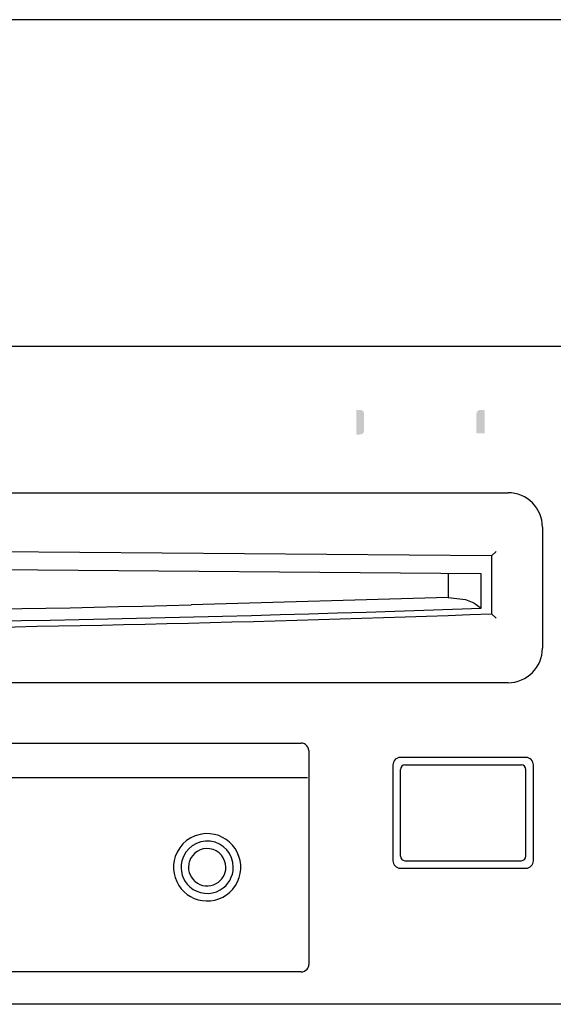
# Model space of a CAD drawing. Extents: x -223 to 438, y -417 to 117.
# Drawn here: x -62 to -26, y -417 to -351 of the extents above; entities that cross this region are included whole.
import ezdxf

# ---------------------------------------------------------------- set-up
doc = ezdxf.new("R2010")
doc.units = 0
doc.layers.add('DIM_100__', color=3, linetype='Continuous')
doc.layers.add('寸法値', color=1, linetype='Continuous')

msp = doc.modelspace()

# ---------------------------------------------------------------- hatches: boundary and pattern name
at = {"layer": 'DIM_100__'}
h = msp.add_hatch(color=7, dxfattribs=at)
h.dxf.hatch_style = 2
edge = h.paths.add_edge_path(flags=16)
edge.add_spline(control_points=[(-36.53, -377.062), (-36.53, -376.856), (-36.625, -376.66), (-36.785, -376.53), (-36.907, -376.434), (-37.058, -376.38), (-37.213, -376.38), (-37.213, -376.38), (-37.234, -376.38), (-37.234, -376.38), (-37.437, -376.38), (-37.629, -376.471), (-37.759, -376.627), (-37.861, -376.749), (-37.917, -376.904), (-37.917, -377.062), (-37.917, -377.062), (-37.917, -377.706), (-37.917, -377.706), (-37.917, -377.706), (-37.503, -377.706), (-37.503, -377.706), (-37.503, -377.706), (-37.503, -377.062), (-37.503, -377.062), (-37.504, -376.981), (-37.467, -376.904), (-37.403, -376.853), (-37.355, -376.814), (-37.295, -376.792), (-37.234, -376.792), (-37.234, -376.792), (-37.213, -376.792), (-37.213, -376.792), (-37.128, -376.792), (-37.049, -376.832), (-36.998, -376.9), (-36.962, -376.947), (-36.943, -377.004), (-36.943, -377.062), (-36.943, -377.062), (-36.943, -378.173), (-36.943, -378.173), (-36.943, -378.256), (-36.98, -378.333), (-37.044, -378.384), (-37.091, -378.422), (-37.151, -378.443), (-37.213, -378.443), (-37.213, -378.443), (-37.502, -378.443), (-37.502, -378.443), (-37.502, -378.443), (-37.502, -378.856), (-37.502, -378.856), (-37.502, -378.856), (-37.213, -378.856), (-37.213, -378.856), (-37.128, -378.856), (-37.049, -378.895), (-36.998, -378.964), (-36.962, -379.011), (-36.943, -379.067), (-36.943, -379.127), (-36.943, -379.127), (-36.943, -380.237), (-36.943, -380.237), (-36.943, -380.33), (-36.99, -380.414), (-37.068, -380.463), (-37.111, -380.492), (-37.162, -380.507), (-37.213, -380.507), (-37.213, -380.507), (-37.234, -380.507), (-37.234, -380.507), (-37.319, -380.507), (-37.398, -380.467), (-37.449, -380.4), (-37.485, -380.353), (-37.503, -380.295), (-37.503, -380.237), (-37.503, -380.237), (-37.503, -379.594), (-37.503, -379.594), (-37.503, -379.594), (-37.917, -379.594), (-37.917, -379.594), (-37.917, -379.594), (-37.917, -380.237), (-37.917, -380.237), (-37.917, -380.451), (-37.815, -380.653), (-37.645, -380.782), (-37.527, -380.871), (-37.382, -380.921), (-37.234, -380.919), (-37.234, -380.919), (-37.213, -380.919), (-37.213, -380.919), (-37.003, -380.919), (-36.805, -380.823), (-36.675, -380.656), (-36.581, -380.538), (-36.53, -380.389), (-36.53, -380.237), (-36.53, -380.237), (-36.53, -379.127), (-36.53, -379.127), (-36.53, -378.947), (-36.601, -378.777), (-36.725, -378.65), (-36.615, -378.537), (-36.548, -378.391), (-36.533, -378.234), (-36.531, -378.214), (-36.53, -378.194), (-36.53, -378.173), (-36.53, -378.173), (-36.53, -377.062), (-36.53, -377.062)], knot_values=[0, 0, 0, 0, 1, 1, 1, 2, 2, 2, 3, 3, 3, 4, 4, 4, 5, 5, 5, 6, 6, 6, 7, 7, 7, 8, 8, 8, 9, 9, 9, 10, 10, 10, 11, 11, 11, 12, 12, 12, 13, 13, 13, 14, 14, 14, 15, 15, 15, 16, 16, 16, 17, 17, 17, 18, 18, 18, 19, 19, 19, 20, 20, 20, 21, 21, 21, 22, 22, 22, 23, 23, 23, 24, 24, 24, 25, 25, 25, 26, 26, 26, 27, 27, 27, 28, 28, 28, 29, 29, 29, 30, 30, 30, 31, 31, 31, 32, 32, 32, 33, 33, 33, 34, 34, 34, 35, 35, 35, 36, 36, 36, 37, 37, 37, 38, 38, 38, 39, 39, 39, 40, 40, 40, 40], degree=3, periodic=0)
edge = h.paths.add_edge_path()
edge.add_spline(control_points=[(-38.728, -378.384), (-38.777, -378.424), (-38.839, -378.446), (-38.902, -378.443), (-38.902, -378.443), (-39.14, -378.443), (-39.14, -378.443), (-39.14, -378.443), (-39.14, -376.792), (-39.14, -376.792), (-39.14, -376.792), (-38.848, -376.798), (-38.848, -376.798), (-38.773, -376.811), (-38.708, -376.856), (-38.667, -376.92), (-38.641, -376.963), (-38.627, -377.013), (-38.627, -377.062), (-38.627, -377.062), (-38.627, -378.173), (-38.627, -378.173), (-38.627, -378.256), (-38.664, -378.333), (-38.728, -378.384)], knot_values=[0, 0, 0, 0, 1, 1, 1, 2, 2, 2, 3, 3, 3, 4, 4, 4, 5, 5, 5, 6, 6, 6, 7, 7, 7, 8, 8, 8, 8], degree=3, periodic=0)
edge = h.paths.add_edge_path(flags=16)
edge.add_spline(control_points=[(-38.897, -376.38), (-38.897, -376.38), (-39.346, -376.38), (-39.346, -376.38), (-39.346, -376.38), (-39.553, -376.38), (-39.553, -376.38), (-39.553, -376.38), (-39.553, -378.443), (-39.553, -378.443), (-39.553, -378.443), (-39.92, -378.443), (-39.92, -378.443), (-39.92, -378.443), (-39.92, -376.98), (-39.92, -376.98), (-39.92, -376.77), (-40.023, -376.573), (-40.195, -376.456), (-40.426, -376.296), (-40.733, -376.308), (-40.951, -376.485), (-40.962, -376.495), (-40.973, -376.503), (-40.983, -376.512), (-41.144, -376.362), (-41.371, -376.308), (-41.583, -376.368), (-41.817, -376.434), (-41.992, -376.627), (-42.036, -376.867), (-42.043, -376.902), (-42.046, -376.941), (-42.046, -376.98), (-42.046, -376.98), (-42.046, -380.879), (-42.046, -380.879), (-42.046, -380.879), (-41.633, -380.879), (-41.633, -380.879), (-41.633, -380.879), (-41.633, -376.98), (-41.633, -376.98), (-41.633, -376.908), (-41.598, -376.839), (-41.54, -376.798), (-41.467, -376.747), (-41.372, -376.743), (-41.297, -376.788), (-41.241, -376.822), (-41.203, -376.878), (-41.192, -376.944), (-41.19, -376.955), (-41.189, -376.966), (-41.189, -376.98), (-41.189, -376.98), (-41.189, -380.879), (-41.189, -380.879), (-41.189, -380.879), (-40.777, -380.879), (-40.777, -380.879), (-40.777, -380.879), (-40.777, -376.98), (-40.777, -376.98), (-40.777, -376.912), (-40.747, -376.847), (-40.693, -376.806), (-40.613, -376.741), (-40.499, -376.74), (-40.418, -376.803), (-40.363, -376.846), (-40.332, -376.911), (-40.332, -376.98), (-40.332, -376.98), (-40.332, -380.879), (-40.332, -380.879), (-40.332, -380.879), (-39.92, -380.879), (-39.92, -380.879), (-39.92, -380.879), (-39.92, -378.856), (-39.92, -378.856), (-39.92, -378.856), (-39.553, -378.856), (-39.553, -378.856), (-39.553, -378.856), (-39.553, -380.879), (-39.553, -380.879), (-39.553, -380.879), (-39.14, -380.879), (-39.14, -380.879), (-39.14, -380.879), (-39.14, -378.856), (-39.14, -378.856), (-39.14, -378.856), (-38.897, -378.856), (-38.897, -378.856), (-38.693, -378.856), (-38.501, -378.766), (-38.371, -378.61), (-38.27, -378.487), (-38.214, -378.333), (-38.214, -378.173), (-38.214, -378.173), (-38.214, -377.062), (-38.214, -377.062), (-38.214, -376.849), (-38.314, -376.646), (-38.486, -376.518), (-38.604, -376.428), (-38.748, -376.38), (-38.897, -376.38)], knot_values=[0, 0, 0, 0, 1, 1, 1, 2, 2, 2, 3, 3, 3, 4, 4, 4, 5, 5, 5, 6, 6, 6, 7, 7, 7, 8, 8, 8, 9, 9, 9, 10, 10, 10, 11, 11, 11, 12, 12, 12, 13, 13, 13, 14, 14, 14, 15, 15, 15, 16, 16, 16, 17, 17, 17, 18, 18, 18, 19, 19, 19, 20, 20, 20, 21, 21, 21, 22, 22, 22, 23, 23, 23, 24, 24, 24, 25, 25, 25, 26, 26, 26, 27, 27, 27, 28, 28, 28, 29, 29, 29, 30, 30, 30, 31, 31, 31, 32, 32, 32, 33, 33, 33, 34, 34, 34, 35, 35, 35, 36, 36, 36, 37, 37, 37, 37], degree=3, periodic=0)
h = msp.add_hatch(color=7, dxfattribs=at)
h.dxf.hatch_style = 2
edge = h.paths.add_edge_path(flags=16)
edge.add_spline(control_points=[(-31.924, -378.4), (-31.924, -378.4), (-31.924, -376.382), (-31.924, -376.382), (-31.924, -376.382), (-32.336, -376.382), (-32.336, -376.382), (-32.336, -376.382), (-32.336, -380.273), (-32.336, -380.273), (-32.336, -380.336), (-32.363, -380.397), (-32.411, -380.44), (-32.483, -380.502), (-32.586, -380.513), (-32.668, -380.465), (-32.737, -380.425), (-32.779, -380.352), (-32.78, -380.273), (-32.78, -380.273), (-32.78, -376.382), (-32.78, -376.382), (-32.78, -376.382), (-33.191, -376.382), (-33.191, -376.382), (-33.191, -376.382), (-33.191, -380.273), (-33.191, -380.273), (-33.191, -380.284), (-33.191, -380.295), (-33.193, -380.306), (-33.198, -380.334), (-33.207, -380.36), (-33.222, -380.383), (-33.242, -380.419), (-33.272, -380.449), (-33.307, -380.469), (-33.397, -380.517), (-33.51, -380.496), (-33.578, -380.419), (-33.614, -380.379), (-33.634, -380.328), (-33.634, -380.273), (-33.634, -380.273), (-33.634, -376.382), (-33.634, -376.382), (-33.634, -376.382), (-34.045, -376.382), (-34.045, -376.382), (-34.045, -376.382), (-34.045, -380.273), (-34.045, -380.273), (-34.045, -380.317), (-34.04, -380.363), (-34.03, -380.407), (-33.978, -380.649), (-33.789, -380.838), (-33.546, -380.892), (-33.345, -380.935), (-33.136, -380.878), (-32.985, -380.739), (-32.922, -380.795), (-32.848, -380.841), (-32.768, -380.87), (-32.549, -380.948), (-32.303, -380.899), (-32.132, -380.742), (-31.999, -380.62), (-31.924, -380.451), (-31.924, -380.273), (-31.924, -380.273), (-31.924, -378.812), (-31.924, -378.812), (-31.924, -378.812), (-31.924, -378.4), (-31.924, -378.4)], knot_values=[0, 0, 0, 0, 1, 1, 1, 2, 2, 2, 3, 3, 3, 4, 4, 4, 5, 5, 5, 6, 6, 6, 7, 7, 7, 8, 8, 8, 9, 9, 9, 10, 10, 10, 11, 11, 11, 12, 12, 12, 13, 13, 13, 14, 14, 14, 15, 15, 15, 16, 16, 16, 17, 17, 17, 18, 18, 18, 19, 19, 19, 20, 20, 20, 21, 21, 21, 22, 22, 22, 23, 23, 23, 24, 24, 24, 25, 25, 25, 25], degree=3, periodic=0)
edge = h.paths.add_edge_path()
edge.add_spline(control_points=[(-31.114, -377.062), (-31.113, -376.952), (-31.045, -376.853), (-30.942, -376.811), (-30.911, -376.8), (-30.878, -376.794), (-30.845, -376.794), (-30.845, -376.794), (-30.824, -376.794), (-30.824, -376.794), (-30.824, -376.794), (-30.553, -376.794), (-30.553, -376.794), (-30.553, -376.794), (-30.554, -377.062), (-30.554, -377.062), (-30.554, -377.062), (-30.555, -378.36), (-30.555, -378.36), (-30.555, -378.36), (-31.114, -378.36), (-31.114, -378.36), (-31.114, -378.36), (-31.114, -377.062), (-31.114, -377.062)], knot_values=[0, 0, 0, 0, 1, 1, 1, 2, 2, 2, 3, 3, 3, 4, 4, 4, 5, 5, 5, 6, 6, 6, 7, 7, 7, 8, 8, 8, 8], degree=3, periodic=0)
edge = h.paths.add_edge_path(flags=16)
edge.add_spline(control_points=[(-30.824, -376.382), (-30.824, -376.382), (-30.845, -376.382), (-30.845, -376.382), (-31.073, -376.383), (-31.286, -376.497), (-31.412, -376.689), (-31.487, -376.8), (-31.526, -376.93), (-31.526, -377.062), (-31.526, -377.062), (-31.525, -380.879), (-31.525, -380.879), (-31.525, -380.879), (-31.114, -380.879), (-31.114, -380.879), (-31.114, -380.879), (-31.114, -378.772), (-31.114, -378.772), (-31.114, -378.772), (-30.555, -378.772), (-30.555, -378.772), (-30.555, -378.772), (-30.555, -380.879), (-30.555, -380.879), (-30.555, -380.879), (-30.143, -380.879), (-30.143, -380.879), (-30.143, -380.879), (-30.143, -377.062), (-30.143, -377.062), (-30.143, -377.062), (-30.143, -376.383), (-30.143, -376.383), (-30.143, -376.383), (-30.824, -376.382), (-30.824, -376.382)], knot_values=[0, 0, 0, 0, 1, 1, 1, 2, 2, 2, 3, 3, 3, 4, 4, 4, 5, 5, 5, 6, 6, 6, 7, 7, 7, 8, 8, 8, 9, 9, 9, 10, 10, 10, 11, 11, 11, 12, 12, 12, 12], degree=3, periodic=0)
edge = h.paths.add_edge_path(flags=16)
edge.add_spline(control_points=[(-28.995, -380.6), (-28.995, -380.6), (-27.659, -376.382), (-27.659, -376.382), (-27.659, -376.382), (-28.104, -376.382), (-28.104, -376.382), (-28.104, -376.382), (-29.354, -380.303), (-29.354, -380.303), (-29.354, -380.303), (-29.354, -376.382), (-29.354, -376.382), (-29.354, -376.382), (-29.766, -376.382), (-29.766, -376.382), (-29.766, -376.382), (-29.766, -380.2), (-29.766, -380.2), (-29.766, -380.2), (-29.766, -380.879), (-29.766, -380.879), (-29.766, -380.879), (-29.353, -380.879), (-29.353, -380.879), (-29.3, -380.875), (-29.248, -380.86), (-29.201, -380.835), (-29.162, -380.813), (-29.126, -380.787), (-29.095, -380.755), (-29.052, -380.71), (-29.019, -380.656), (-28.995, -380.6)], knot_values=[0, 0, 0, 0, 1, 1, 1, 2, 2, 2, 3, 3, 3, 4, 4, 4, 5, 5, 5, 6, 6, 6, 7, 7, 7, 8, 8, 8, 9, 9, 9, 10, 10, 10, 11, 11, 11, 11], degree=3, periodic=0)
h = msp.add_hatch(color=7, dxfattribs=at)
h.dxf.hatch_style = 2
edge = h.paths.add_edge_path(flags=16)
edge.add_spline(control_points=[(-29.243, -396.581), (-29.243, -396.581), (-29.243, -396.925), (-29.243, -396.925), (-29.243, -396.925), (-28.623, -396.925), (-28.623, -396.925), (-28.623, -396.925), (-28.623, -398.579), (-28.623, -398.579), (-28.623, -398.579), (-28.215, -398.579), (-28.215, -398.579), (-28.215, -398.579), (-28.215, -396.925), (-28.215, -396.925), (-28.215, -396.925), (-27.594, -396.925), (-27.594, -396.925), (-27.594, -396.925), (-27.594, -396.581), (-27.594, -396.581), (-27.594, -396.581), (-29.243, -396.581), (-29.243, -396.581)], knot_values=[0, 0, 0, 0, 1, 1, 1, 2, 2, 2, 3, 3, 3, 4, 4, 4, 5, 5, 5, 6, 6, 6, 7, 7, 7, 8, 8, 8, 8], degree=3, periodic=0)
edge = h.paths.add_edge_path(flags=16)
edge.add_spline(control_points=[(-29.358, -397.204), (-29.38, -396.92), (-29.565, -396.674), (-29.832, -396.573), (-30.089, -396.473), (-30.375, -396.48), (-30.626, -396.593), (-30.857, -396.692), (-31.033, -396.888), (-31.109, -397.128), (-31.196, -397.406), (-31.201, -397.705), (-31.122, -397.988), (-31.033, -398.292), (-30.795, -398.529), (-30.49, -398.618), (-30.293, -398.674), (-30.083, -398.671), (-29.887, -398.613), (-29.585, -398.525), (-29.368, -398.261), (-29.343, -397.946), (-29.343, -397.946), (-29.758, -397.946), (-29.758, -397.946), (-29.769, -398.028), (-29.804, -398.105), (-29.856, -398.168), (-29.954, -398.269), (-30.089, -398.323), (-30.229, -398.314), (-30.369, -398.307), (-30.499, -398.24), (-30.585, -398.13), (-30.659, -398.037), (-30.712, -397.929), (-30.738, -397.811), (-30.763, -397.687), (-30.77, -397.562), (-30.76, -397.437), (-30.748, -397.3), (-30.7, -397.169), (-30.621, -397.058), (-30.515, -396.907), (-30.335, -396.826), (-30.153, -396.845), (-29.955, -396.859), (-29.792, -397.008), (-29.76, -397.204), (-29.76, -397.204), (-29.358, -397.204), (-29.358, -397.204)], knot_values=[0, 0, 0, 0, 1, 1, 1, 2, 2, 2, 3, 3, 3, 4, 4, 4, 5, 5, 5, 6, 6, 6, 7, 7, 7, 8, 8, 8, 9, 9, 9, 10, 10, 10, 11, 11, 11, 12, 12, 12, 13, 13, 13, 14, 14, 14, 15, 15, 15, 16, 16, 16, 17, 17, 17, 17], degree=3, periodic=0)
edge = h.paths.add_edge_path(flags=16)
edge.add_spline(control_points=[(-32.9, -396.582), (-32.9, -396.582), (-32.9, -398.579), (-32.9, -398.579), (-32.9, -398.579), (-31.408, -398.579), (-31.408, -398.579), (-31.408, -398.579), (-31.408, -398.244), (-31.408, -398.244), (-31.408, -398.244), (-32.493, -398.244), (-32.493, -398.244), (-32.493, -398.244), (-32.493, -397.697), (-32.493, -397.697), (-32.493, -397.697), (-31.558, -397.697), (-31.558, -397.697), (-31.558, -397.697), (-31.558, -397.358), (-31.558, -397.358), (-31.558, -397.358), (-32.491, -397.358), (-32.491, -397.358), (-32.491, -397.358), (-32.491, -396.921), (-32.491, -396.921), (-32.491, -396.921), (-31.423, -396.921), (-31.423, -396.921), (-31.423, -396.921), (-31.423, -396.582), (-31.423, -396.582), (-31.423, -396.582), (-32.9, -396.582), (-32.9, -396.582)], knot_values=[0, 0, 0, 0, 1, 1, 1, 2, 2, 2, 3, 3, 3, 4, 4, 4, 5, 5, 5, 6, 6, 6, 7, 7, 7, 8, 8, 8, 9, 9, 9, 10, 10, 10, 11, 11, 11, 12, 12, 12, 12], degree=3, periodic=0)
edge = h.paths.add_edge_path(flags=16)
edge.add_spline(control_points=[(-33.696, -396.601), (-33.696, -396.601), (-33.696, -398.135), (-33.696, -398.135), (-33.696, -398.233), (-33.767, -398.318), (-33.863, -398.336), (-33.927, -398.352), (-33.993, -398.35), (-34.057, -398.332), (-34.146, -398.301), (-34.206, -398.219), (-34.21, -398.126), (-34.21, -398.126), (-34.209, -397.878), (-34.209, -397.878), (-34.209, -397.878), (-34.578, -397.878), (-34.578, -397.878), (-34.586, -397.993), (-34.583, -398.109), (-34.569, -398.225), (-34.566, -398.25), (-34.561, -398.276), (-34.554, -398.301), (-34.49, -398.482), (-34.336, -398.616), (-34.148, -398.655), (-33.981, -398.691), (-33.807, -398.684), (-33.641, -398.638), (-33.448, -398.583), (-33.309, -398.414), (-33.293, -398.214), (-33.293, -398.214), (-33.28, -398.108), (-33.28, -398.108), (-33.28, -398.108), (-33.28, -396.601), (-33.28, -396.601), (-33.28, -396.601), (-33.696, -396.601), (-33.696, -396.601)], knot_values=[0, 0, 0, 0, 1, 1, 1, 2, 2, 2, 3, 3, 3, 4, 4, 4, 5, 5, 5, 6, 6, 6, 7, 7, 7, 8, 8, 8, 9, 9, 9, 10, 10, 10, 11, 11, 11, 12, 12, 12, 13, 13, 13, 14, 14, 14, 14], degree=3, periodic=0)
edge = h.paths.add_edge_path(flags=16)
edge.add_spline(control_points=[(-36.324, -396.582), (-36.324, -396.582), (-36.324, -398.579), (-36.324, -398.579), (-36.324, -398.579), (-34.832, -398.579), (-34.832, -398.579), (-34.832, -398.579), (-34.832, -398.244), (-34.832, -398.244), (-34.832, -398.244), (-35.918, -398.244), (-35.918, -398.244), (-35.918, -398.244), (-35.918, -397.697), (-35.918, -397.697), (-35.918, -397.697), (-34.981, -397.697), (-34.981, -397.697), (-34.981, -397.697), (-34.981, -397.358), (-34.981, -397.358), (-34.981, -397.358), (-35.915, -397.358), (-35.915, -397.358), (-35.915, -397.358), (-35.915, -396.921), (-35.915, -396.921), (-35.915, -396.921), (-34.847, -396.921), (-34.847, -396.921), (-34.847, -396.921), (-34.847, -396.582), (-34.847, -396.582), (-34.847, -396.582), (-36.324, -396.582), (-36.324, -396.582)], knot_values=[0, 0, 0, 0, 1, 1, 1, 2, 2, 2, 3, 3, 3, 4, 4, 4, 5, 5, 5, 6, 6, 6, 7, 7, 7, 8, 8, 8, 9, 9, 9, 10, 10, 10, 11, 11, 11, 12, 12, 12, 12], degree=3, periodic=0)
h = msp.add_hatch(color=7, dxfattribs=at)
h.dxf.hatch_style = 2
edge = h.paths.add_edge_path(flags=16)
edge.add_spline(control_points=[(-33.397, -404.52), (-33.397, -404.52), (-33.397, -405.26), (-33.397, -405.26), (-33.397, -405.26), (-30.589, -405.26), (-30.589, -405.26), (-30.589, -405.26), (-30.589, -404.52), (-30.589, -404.52), (-30.589, -404.52), (-33.397, -404.52), (-33.397, -404.52)], knot_values=[0, 0, 0, 0, 1, 1, 1, 2, 2, 2, 3, 3, 3, 4, 4, 4, 4], degree=3, periodic=0)
edge = h.paths.add_edge_path(flags=16)
edge.add_spline(control_points=[(-31.99, -402.261), (-31.99, -402.261), (-32, -402.262), (-32, -402.262), (-32, -402.262), (-33.581, -404.16), (-33.581, -404.16), (-33.581, -404.16), (-30.408, -404.16), (-30.408, -404.16), (-30.408, -404.16), (-31.99, -402.261), (-31.99, -402.261)], knot_values=[0, 0, 0, 0, 1, 1, 1, 2, 2, 2, 3, 3, 3, 4, 4, 4, 4], degree=3, periodic=0)

# ---------------------------------------------------------------- linework, layer by layer
at = {"layer": 'DIM_100__', "color": 7}
for p, q in [((-197.997, -372.534), (236.205, -372.534)), ((-154.997, -382.335), (-28.997, -382.335)), ((-26.697, -384.633), (-26.697, -392.733)), ((-30.097, -386.557), (-91.997, -386.044)), ((-29.797, -386.259), (-30.097, -386.557)), ((-30.097, -386.557), (-30.097, -390.432)), ((-30.797, -387.753), (-93.397, -387.235)), ((-32.997, -387.734), (-32.997, -389.335)), ((-30.797, -390.057), (-30.797, -387.753)), ((-32.997, -389.335), (-50.204, -389.839)), ((-32.997, -389.335), (-31.847, -389.478)), ((-31.847, -389.478), (-31.297, -389.702)), ((-31.297, -389.702), (-30.797, -390.057)), ((-29.797, -390.721), (-30.097, -390.432)), ((-28.997, -395.035), (-154.997, -395.035)), ((-110.28, -399.072), (-42.83, -399.072)), ((-42.33, -399.574), (-42.33, -413.872)), ((-27.797, -400.034), (-36.197, -400.034)), ((-36.697, -400.533), (-36.697, -406.933)), ((-36.197, -406.635), (-36.197, -400.833)), ((-35.897, -400.533), (-28.098, -400.533)), ((-27.797, -406.635), (-27.797, -400.833)), ((-27.297, -406.933), (-27.297, -400.533)), ((-110.715, -401.374), (-42.424, -401.374)), ((-36.197, -407.434), (-27.797, -407.434)), ((-35.897, -406.933), (-28.098, -406.933)), ((-42.83, -414.374), (-110.28, -414.374)), ((236.205, -416.535), (-222.161, -416.535))]:
    msp.add_line(p, q, dxfattribs=at)
for points in [[(-26.697, -384.633), (-26.697, -383.363), (-27.727, -382.335), (-28.997, -382.335)], [(-153.797, -389.335), (-119.278, -390.52), (-84.733, -390.688), (-50.204, -389.839)], [(-153.81, -390.134), (-112.818, -391.54), (-71.788, -391.515), (-30.797, -390.057)], [(-76.456, -391.49), (-61, -391.341), (-45.545, -390.989), (-30.097, -390.432)], [(-28.997, -395.035), (-27.727, -395.035), (-26.697, -394.004), (-26.697, -392.733)], [(-42.541, -399.165), (-42.625, -399.105), (-42.727, -399.072), (-42.83, -399.072)], [(-42.33, -399.571), (-42.33, -399.411), (-42.408, -399.257), (-42.541, -399.165)], [(-36.197, -400.034), (-36.473, -400.034), (-36.697, -400.257), (-36.697, -400.533)], [(-35.897, -400.533), (-36.063, -400.533), (-36.197, -400.668), (-36.197, -400.833)], [(-27.797, -400.833), (-27.797, -400.668), (-27.931, -400.533), (-28.098, -400.533)], [(-48.918, -405.133), (-49.845, -405.045), (-50.73, -405.538), (-51.145, -406.373)], [(-47.114, -406.373), (-47.46, -405.676), (-48.142, -405.205), (-48.918, -405.133)], [(-51.145, -406.373), (-51.497, -407.081), (-51.45, -407.922), (-51.023, -408.589)], [(-47.241, -408.597), (-46.809, -407.93), (-46.761, -407.084), (-47.114, -406.373)], [(-36.197, -406.635), (-36.197, -406.8), (-36.063, -406.933), (-35.897, -406.933)], [(-28.098, -406.933), (-27.931, -406.933), (-27.797, -406.8), (-27.797, -406.635)], [(-50.829, -406.952), (-50.985, -407.586), (-50.777, -408.253), (-50.289, -408.683)], [(-50.322, -406.996), (-50.473, -407.474), (-50.323, -407.996), (-49.943, -408.322)], [(-48.521, -408.465), (-48.125, -408.245), (-47.879, -407.826), (-47.879, -407.374)], [(-48.253, -408.888), (-47.713, -408.575), (-47.379, -407.998), (-47.379, -407.374)], [(-36.697, -406.933), (-36.697, -407.211), (-36.473, -407.434), (-36.197, -407.434)], [(-51.023, -408.589), (-50.621, -409.215), (-49.938, -409.6), (-49.197, -409.623)], [(-50.288, -408.683), (-49.724, -409.182), (-48.905, -409.264), (-48.254, -408.889)], [(-49.942, -408.322), (-49.545, -408.663), (-48.978, -408.719), (-48.521, -408.465)], [(-49.197, -409.623), (-48.41, -409.645), (-47.669, -409.256), (-47.241, -408.597)], [(-42.436, -414.181), (-42.367, -414.093), (-42.33, -413.984), (-42.33, -413.872)], [(-42.83, -414.374), (-42.676, -414.374), (-42.53, -414.302), (-42.436, -414.181)]]:
    msp.add_open_spline(points, degree=3, dxfattribs=at)
for points in [[(-27.297, -400.533), (-27.297, -400.257), (-27.521, -400.034), (-27.797, -400.034), (-27.797, -400.034), (-27.797, -400.034), (-27.797, -400.034)], [(-47.38, -407.374), (-47.38, -406.489), (-48.04, -405.742), (-48.918, -405.634), (-49.796, -405.53), (-50.616, -406.095), (-50.828, -406.952)], [(-47.879, -407.374), (-47.879, -406.756), (-48.329, -406.233), (-48.94, -406.136), (-49.549, -406.042), (-50.136, -406.409), (-50.321, -406.996)], [(-27.797, -407.434), (-27.521, -407.434), (-27.297, -407.211), (-27.297, -406.933), (-27.297, -406.933), (-27.297, -406.933), (-27.297, -406.933)]]:
    msp.add_open_spline(points, degree=3, knots=[0, 0, 0, 0, 1, 1, 1, 2, 2, 2, 2], dxfattribs=at)
at = {"layer": '寸法値', "color": 7}
msp.add_line((251.39, -350.711), (-213.453, -350.711), dxfattribs=at)

doc.saveas('drawing.dxf')
